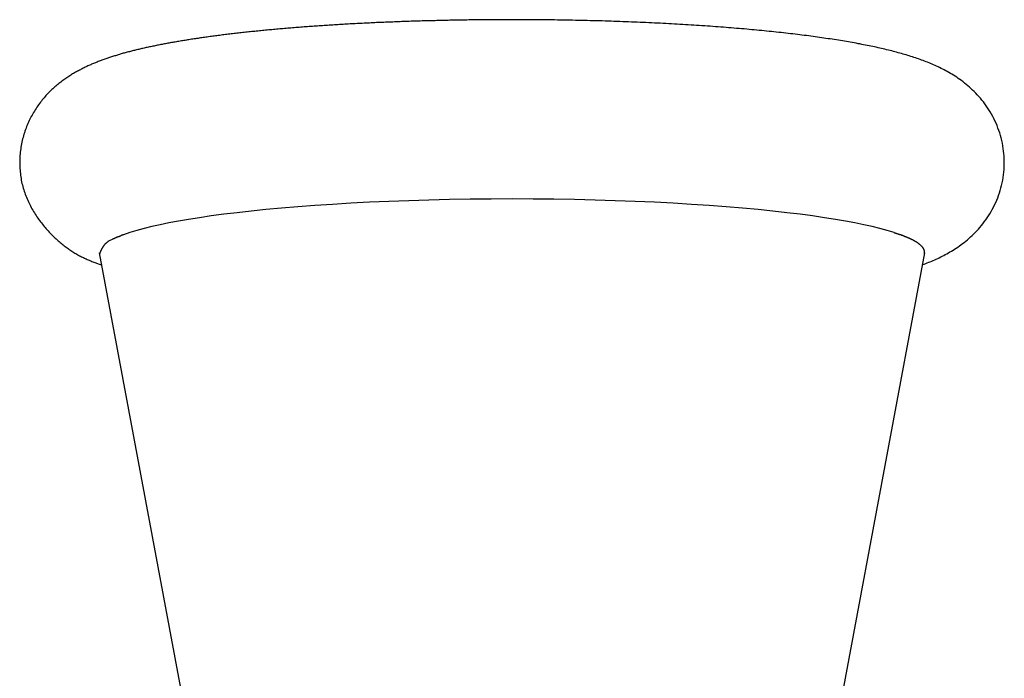
# Model space of a CAD drawing. Extents: x -3.9 to 3.9, y -7.5 to 7.5.
# Drawn here: x -3.3 to -1.5, y 6.2 to 7.5 of the extents above; entities that cross this region are included whole.
import ezdxf

# ---------------------------------------------------------------- set-up
doc = ezdxf.new("R2010")
doc.units = 0
doc.layers.get('0').update_dxf_attribs({"linetype": 'CONTINUOUS'})

msp = doc.modelspace()

# ---------------------------------------------------------------- linework, layer by layer
at = {"color": 0}
for points in [[(-2.4258, 7.4575), (-2.4293, 7.4575), (-2.4329, 7.4575), (-2.4364, 7.4575), (-2.4399, 7.4575), (-2.4434, 7.4575), (-2.447, 7.4575), (-2.4505, 7.4574), (-2.454, 7.4574), (-2.4575, 7.4574), (-2.4611, 7.4574), (-2.4646, 7.4574), (-2.4681, 7.4574), (-2.4716, 7.4573), (-2.4751, 7.4573), (-2.4786, 7.4573), (-2.4822, 7.4572), (-2.4857, 7.4572), (-2.4892, 7.4572), (-2.4927, 7.4571), (-2.4962, 7.4571), (-2.4997, 7.457), (-2.5032, 7.457), (-2.5067, 7.457), (-2.5102, 7.4569), (-2.5137, 7.4568), (-2.5173, 7.4568), (-2.5207, 7.4567), (-2.5242, 7.4567), (-2.5277, 7.4566), (-2.5312, 7.4565), (-2.5347, 7.4565), (-2.5382, 7.4564), (-2.5417, 7.4564), (-2.5452, 7.4563), (-2.5487, 7.4562), (-2.5521, 7.4561), (-2.5556, 7.4561), (-2.5591, 7.456), (-2.5626, 7.4559), (-2.5661, 7.4558), (-2.5695, 7.4557), (-2.573, 7.4557), (-2.5764, 7.4556), (-2.5799, 7.4555), (-2.5834, 7.4554), (-2.5868, 7.4553), (-2.5903, 7.4552), (-2.5937, 7.4551), (-2.5972, 7.455), (-2.6006, 7.4549), (-2.604, 7.4548), (-2.6075, 7.4547), (-2.6109, 7.4546), (-2.6143, 7.4545), (-2.6177, 7.4543), (-2.6212, 7.4542), (-2.6246, 7.4541), (-2.628, 7.454), (-2.6314, 7.4539), (-2.6348, 7.4538), (-2.6382, 7.4536), (-2.6416, 7.4535), (-2.645, 7.4534), (-2.6484, 7.4532), (-2.6517, 7.4531), (-2.6551, 7.453), (-2.6585, 7.4528), (-2.6619, 7.4527), (-2.6652, 7.4525), (-2.6686, 7.4524), (-2.6719, 7.4522), (-2.6753, 7.4521), (-2.6786, 7.452), (-2.682, 7.4518), (-2.6853, 7.4516), (-2.6887, 7.4515), (-2.692, 7.4513), (-2.6953, 7.4512), (-2.6986, 7.451), (-2.7019, 7.4508), (-2.7052, 7.4507), (-2.7085, 7.4505), (-2.7118, 7.4503), (-2.7151, 7.4502), (-2.7184, 7.45), (-2.7217, 7.4498), (-2.7249, 7.4497), (-2.7282, 7.4495), (-2.7314, 7.4493), (-2.7347, 7.4491), (-2.738, 7.4489), (-2.7412, 7.4487), (-2.7444, 7.4485), (-2.7477, 7.4484), (-2.7509, 7.4482), (-2.7541, 7.4479), (-2.7573, 7.4478), (-2.7605, 7.4476), (-2.7637, 7.4474), (-2.7669, 7.4472), (-2.7701, 7.4469), (-2.7733, 7.4467), (-2.7764, 7.4465), (-2.7796, 7.4463), (-2.7828, 7.4461), (-2.7859, 7.4459), (-2.7891, 7.4457), (-2.7922, 7.4455), (-2.7953, 7.4452), (-2.7985, 7.445), (-2.8016, 7.4448), (-2.8047, 7.4446), (-2.8078, 7.4443), (-2.8109, 7.4441), (-2.814, 7.4439), (-2.8171, 7.4436), (-2.8202, 7.4434), (-2.8232, 7.4432), (-2.8263, 7.4429), (-2.8293, 7.4427), (-2.8324, 7.4424), (-2.8354, 7.4422), (-2.8385, 7.4419), (-2.8415, 7.4417), (-2.8445, 7.4415), (-2.8475, 7.4412), (-2.8505, 7.4409), (-2.8535, 7.4407), (-2.8565, 7.4404), (-2.8594, 7.4402), (-2.8624, 7.4399), (-2.8654, 7.4396), (-2.8683, 7.4394), (-2.8713, 7.4391), (-2.8742, 7.4388), (-2.8771, 7.4386), (-2.88, 7.4383), (-2.883, 7.438), (-2.8859, 7.4377), (-2.8888, 7.4375), (-2.8916, 7.4372), (-2.8945, 7.4369), (-2.8974, 7.4366), (-2.9002, 7.4363), (-2.9031, 7.4361), (-2.9059, 7.4358), (-2.9088, 7.4355), (-2.9116, 7.4352), (-2.9144, 7.4349), (-2.9172, 7.4346), (-2.92, 7.4343), (-2.9228, 7.434), (-2.9256, 7.4337), (-2.9283, 7.4334), (-2.9311, 7.4331), (-2.9338, 7.4328), (-2.9366, 7.4325), (-2.9393, 7.4322), (-2.942, 7.4318), (-2.9447, 7.4315), (-2.9474, 7.4312), (-2.9501, 7.4309), (-2.9528, 7.4306), (-2.9555, 7.4303), (-2.9582, 7.4299), (-2.9608, 7.4296), (-2.9635, 7.4293), (-2.9661, 7.429), (-2.9687, 7.4286), (-2.9714, 7.4283), (-2.974, 7.4279), (-2.9766, 7.4276), (-2.9791, 7.4273), (-2.9817, 7.4269), (-2.9843, 7.4266), (-2.9869, 7.4262), (-2.9894, 7.4259), (-2.992, 7.4256), (-2.9945, 7.4252), (-2.997, 7.4249), (-2.9995, 7.4245), (-3.002, 7.4242), (-3.0045, 7.4238), (-3.007, 7.4234), (-3.0095, 7.4231), (-3.0119, 7.4227), (-3.0144, 7.4224), (-3.0168, 7.422), (-3.0193, 7.4216), (-3.0217, 7.4213), (-3.0241, 7.4209), (-3.0265, 7.4205), (-3.0289, 7.4201), (-3.0313, 7.4198), (-3.0336, 7.4194), (-3.036, 7.419), (-3.0384, 7.4186), (-3.0407, 7.4182), (-3.043, 7.4178), (-3.0454, 7.4175), (-3.0477, 7.4171), (-3.05, 7.4167), (-3.0523, 7.4163), (-3.0546, 7.4159), (-3.0568, 7.4155), (-3.0591, 7.4151), (-3.0613, 7.4147), (-3.0636, 7.4143), (-3.0658, 7.4139), (-3.0681, 7.4135), (-3.0703, 7.4131), (-3.0725, 7.4127), (-3.0747, 7.4122), (-3.0769, 7.4118), (-3.079, 7.4114), (-3.0812, 7.411), (-3.0834, 7.4106), (-3.0855, 7.4101), (-3.0877, 7.4097), (-3.0898, 7.4093), (-3.0919, 7.4088), (-3.094, 7.4084), (-3.0961, 7.408), (-3.0982, 7.4075), (-3.1003, 7.4071), (-3.1024, 7.4067), (-3.1044, 7.4062), (-3.1065, 7.4058), (-3.1085, 7.4054), (-3.1105, 7.4049), (-3.1126, 7.4044), (-3.1146, 7.404), (-3.1166, 7.4035), (-3.1186, 7.4031), (-3.1206, 7.4026), (-3.1226, 7.4021), (-3.1245, 7.4017), (-3.1265, 7.4012), (-3.1285, 7.4007), (-3.1304, 7.4003), (-3.1323, 7.3998), (-3.1343, 7.3993), (-3.1362, 7.3988), (-3.1381, 7.3983), (-3.14, 7.3978), (-3.1419, 7.3973), (-3.1438, 7.3968), (-3.1457, 7.3963), (-3.1476, 7.3958), (-3.1495, 7.3953), (-3.1513, 7.3948), (-3.1532, 7.3942), (-3.155, 7.3937), (-3.1569, 7.3932), (-3.1587, 7.3927), (-3.1606, 7.3921), (-3.1624, 7.3916), (-3.1642, 7.391), (-3.1661, 7.3904), (-3.1679, 7.3899), (-3.1697, 7.3893), (-3.1715, 7.3887), (-3.1733, 7.3882), (-3.1751, 7.3875), (-3.1769, 7.387), (-3.1787, 7.3864), (-3.1805, 7.3858), (-3.1823, 7.3851), (-3.184, 7.3845), (-3.1858, 7.3839), (-3.1876, 7.3832), (-3.1894, 7.3826), (-3.1911, 7.382), (-3.1929, 7.3813), (-3.1946, 7.3806), (-3.1964, 7.38), (-3.1981, 7.3793), (-3.1999, 7.3786), (-3.2017, 7.3779), (-3.2034, 7.3772), (-3.2051, 7.3765), (-3.2069, 7.3758), (-3.2086, 7.3751), (-3.2104, 7.3743), (-3.2121, 7.3735), (-3.2139, 7.3728), (-3.2157, 7.372), (-3.2174, 7.3712), (-3.2191, 7.3704), (-3.2209, 7.3696), (-3.2227, 7.3687), (-3.2244, 7.3679), (-3.2262, 7.367), (-3.228, 7.3661), (-3.2297, 7.3652), (-3.2315, 7.3643), (-3.2333, 7.3634), (-3.2351, 7.3624), (-3.2369, 7.3615), (-3.2387, 7.3604), (-3.2404, 7.3594), (-3.2423, 7.3584), (-3.244, 7.3574), (-3.2459, 7.3563), (-3.2477, 7.3552), (-3.2495, 7.354), (-3.2513, 7.3529), (-3.2531, 7.3517), (-3.255, 7.3505), (-3.2568, 7.3493), (-3.2587, 7.348), (-3.2605, 7.3468), (-3.2624, 7.3454), (-3.2642, 7.3441), (-3.2661, 7.3427), (-3.2679, 7.3413), (-3.2698, 7.3399), (-3.2716, 7.3384), (-3.2735, 7.3369), (-3.2754, 7.3354), (-3.2772, 7.3338), (-3.2791, 7.3322), (-3.2809, 7.3305), (-3.2828, 7.3288), (-3.2846, 7.3271), (-3.2865, 7.3254), (-3.2883, 7.3236), (-3.2901, 7.3217), (-3.292, 7.3199), (-3.2938, 7.318), (-3.2956, 7.316), (-3.2974, 7.314), (-3.2991, 7.312), (-3.3009, 7.3099), (-3.3026, 7.3078), (-3.3043, 7.3057), (-3.306, 7.3035), (-3.3077, 7.3013), (-3.3094, 7.299), (-3.311, 7.2967), (-3.3126, 7.2944), (-3.3142, 7.2921), (-3.3157, 7.2896), (-3.3173, 7.2872), (-3.3188, 7.2847), (-3.3202, 7.2822), (-3.3217, 7.2797), (-3.3231, 7.2771), (-3.3244, 7.2745), (-3.3257, 7.2718), (-3.327, 7.2692), (-3.3283, 7.2665), (-3.3295, 7.2637), (-3.3307, 7.261), (-3.3318, 7.2582), (-3.3329, 7.2554), (-3.3339, 7.2525), (-3.335, 7.2497), (-3.3359, 7.2468), (-3.3368, 7.2439), (-3.3377, 7.2409), (-3.3385, 7.238), (-3.3393, 7.235), (-3.34, 7.232), (-3.3406, 7.229), (-3.3413, 7.226), (-3.3418, 7.223), (-3.3423, 7.2199), (-3.3428, 7.2168), (-3.3432, 7.2138), (-3.3436, 7.2107), (-3.3439, 7.2076), (-3.3442, 7.2045), (-3.3444, 7.2014), (-3.3445, 7.1983), (-3.3446, 7.1952), (-3.3447, 7.1921), (-3.3447, 7.189), (-3.3446, 7.1859), (-3.3445, 7.1828), (-3.3443, 7.1797), (-3.3441, 7.1766), (-3.3438, 7.1735), (-3.3435, 7.1704), (-3.3431, 7.1673), (-3.3427, 7.1643), (-3.3422, 7.1612), (-3.3417, 7.1582), (-3.3411, 7.1552), (-3.3404, 7.1522), (-3.3397, 7.1492), (-3.3389, 7.1463), (-3.3381, 7.1433), (-3.3372, 7.1404), (-3.3363, 7.1375), (-3.3353, 7.1347), (-3.3343, 7.1319), (-3.3333, 7.1291), (-3.3321, 7.1263), (-3.331, 7.1235), (-3.3298, 7.1208), (-3.3285, 7.118), (-3.3273, 7.1153), (-3.326, 7.1127), (-3.3246, 7.1101), (-3.3232, 7.1075), (-3.3218, 7.1049), (-3.3203, 7.1023), (-3.3188, 7.0998), (-3.3173, 7.0973), (-3.3158, 7.0948), (-3.3142, 7.0924), (-3.3126, 7.09), (-3.3109, 7.0876), (-3.3093, 7.0852), (-3.3076, 7.0829), (-3.3059, 7.0806), (-3.3042, 7.0784), (-3.3024, 7.0762), (-3.3007, 7.074), (-3.2989, 7.0718), (-3.2971, 7.0697), (-3.2953, 7.0676), (-3.2935, 7.0655), (-3.2917, 7.0635), (-3.2898, 7.0615), (-3.288, 7.0595), (-3.2861, 7.0576), (-3.2842, 7.0557), (-3.2824, 7.0539), (-3.2805, 7.0521), (-3.2786, 7.0503), (-3.2767, 7.0485), (-3.2749, 7.0468), (-3.273, 7.0452), (-3.2711, 7.0435), (-3.2692, 7.0419), (-3.2674, 7.0404), (-3.2655, 7.0389), (-3.2637, 7.0374), (-3.2618, 7.0359), (-3.26, 7.0345), (-3.2582, 7.0332), (-3.2563, 7.0318), (-3.2545, 7.0305), (-3.2527, 7.0293), (-3.2509, 7.028), (-3.2491, 7.0268), (-3.2473, 7.0257), (-3.2454, 7.0245), (-3.2436, 7.0234), (-3.2419, 7.0223), (-3.2401, 7.0213), (-3.2383, 7.0202), (-3.2365, 7.0192), (-3.2347, 7.0183), (-3.2329, 7.0173), (-3.2311, 7.0164), (-3.2294, 7.0155), (-3.2276, 7.0146), (-3.2258, 7.0137), (-3.224, 7.0129), (-3.2223, 7.0121), (-3.2205, 7.0113), (-3.2187, 7.0105), (-3.217, 7.0097), (-3.2152, 7.009), (-3.2135, 7.0082), (-3.2117, 7.0075), (-3.2099, 7.0068), (-3.2082, 7.0061), (-3.2064, 7.0054), (-3.2046, 7.0048), (-3.2029, 7.0041), (-3.2013, 7.0035), (-3.1993, 7.0029), (-3.1963, 7.0018), (-3.1922, 7.0004)], [(-1.6594, 7.0006), (-1.6565, 7.0017), (-1.6537, 7.0027), (-1.6509, 7.0038), (-1.6481, 7.005), (-1.6453, 7.0061), (-1.6425, 7.0073), (-1.6397, 7.0085), (-1.6369, 7.0097), (-1.6341, 7.011), (-1.6313, 7.0123), (-1.6284, 7.0136), (-1.6256, 7.015), (-1.6228, 7.0165), (-1.6199, 7.0179), (-1.6171, 7.0194), (-1.6142, 7.021), (-1.6113, 7.0226), (-1.6084, 7.0243), (-1.6055, 7.026), (-1.6026, 7.0278), (-1.5997, 7.0296), (-1.5968, 7.0315), (-1.5938, 7.0335), (-1.5909, 7.0355), (-1.5879, 7.0377), (-1.5849, 7.0399), (-1.582, 7.0422), (-1.5789, 7.0446), (-1.576, 7.047), (-1.573, 7.0496), (-1.57, 7.0523), (-1.567, 7.055), (-1.5641, 7.0578), (-1.5611, 7.0608), (-1.5582, 7.0638), (-1.5554, 7.0669), (-1.5525, 7.0701), (-1.5497, 7.0735), (-1.547, 7.0769), (-1.5443, 7.0804), (-1.5416, 7.084), (-1.539, 7.0878), (-1.5365, 7.0916), (-1.534, 7.0955), (-1.5317, 7.0995), (-1.5294, 7.1036), (-1.5272, 7.1077), (-1.5251, 7.112), (-1.523, 7.1163), (-1.5211, 7.1207), (-1.5193, 7.1252), (-1.5177, 7.1297), (-1.5161, 7.1343), (-1.5146, 7.139), (-1.5133, 7.1437), (-1.5121, 7.1485), (-1.511, 7.1533), (-1.51, 7.1581), (-1.5092, 7.163), (-1.5085, 7.168), (-1.5079, 7.1729), (-1.5075, 7.1778), (-1.5072, 7.1828), (-1.507, 7.1878), (-1.507, 7.1928), (-1.5071, 7.1977), (-1.5073, 7.2027), (-1.5078, 7.2077), (-1.5083, 7.2126), (-1.5089, 7.2175), (-1.5097, 7.2224), (-1.5106, 7.2273), (-1.5117, 7.2321), (-1.5129, 7.2369), (-1.5142, 7.2416), (-1.5156, 7.2463), (-1.5171, 7.2509), (-1.5188, 7.2555), (-1.5206, 7.26), (-1.5224, 7.2644), (-1.5244, 7.2688), (-1.5265, 7.2731), (-1.5287, 7.2772), (-1.5309, 7.2814), (-1.5333, 7.2854), (-1.5357, 7.2893), (-1.5382, 7.2932), (-1.5408, 7.2969), (-1.5434, 7.3006), (-1.5461, 7.3041), (-1.5489, 7.3076), (-1.5517, 7.3109), (-1.5545, 7.3142), (-1.5574, 7.3174), (-1.5603, 7.3204), (-1.5633, 7.3234), (-1.5662, 7.3263), (-1.5692, 7.3291), (-1.5721, 7.3318), (-1.5751, 7.3344), (-1.5781, 7.3369), (-1.5811, 7.3393), (-1.584, 7.3416), (-1.587, 7.3439), (-1.59, 7.346), (-1.5929, 7.3481), (-1.5959, 7.3501), (-1.5988, 7.352), (-1.6017, 7.3539), (-1.6047, 7.3557), (-1.6076, 7.3574), (-1.6105, 7.3591), (-1.6134, 7.3607), (-1.6163, 7.3623), (-1.6191, 7.3638), (-1.622, 7.3653), (-1.6248, 7.3667), (-1.6277, 7.3681), (-1.6305, 7.3695), (-1.6333, 7.3708), (-1.6361, 7.372), (-1.6389, 7.3733), (-1.6417, 7.3745), (-1.6445, 7.3757), (-1.6473, 7.3769), (-1.6501, 7.378), (-1.653, 7.3791), (-1.6558, 7.3802), (-1.6586, 7.3812), (-1.6614, 7.3823), (-1.6642, 7.3833), (-1.6671, 7.3843), (-1.6699, 7.3853), (-1.6727, 7.3862), (-1.6756, 7.3872), (-1.6785, 7.3882), (-1.6814, 7.3891), (-1.6843, 7.39), (-1.6872, 7.3909), (-1.6901, 7.3918), (-1.693, 7.3926), (-1.696, 7.3935), (-1.699, 7.3943), (-1.702, 7.3952), (-1.705, 7.396), (-1.708, 7.3968), (-1.7111, 7.3976), (-1.7141, 7.3984), (-1.7172, 7.3992), (-1.7203, 7.4), (-1.7234, 7.4008), (-1.7266, 7.4015), (-1.7298, 7.4023), (-1.733, 7.403), (-1.7362, 7.4038), (-1.7394, 7.4045), (-1.7427, 7.4053), (-1.746, 7.406), (-1.7492, 7.4067), (-1.7526, 7.4074), (-1.7559, 7.4081), (-1.7593, 7.4088), (-1.7627, 7.4095), (-1.7661, 7.4102), (-1.7696, 7.4108), (-1.773, 7.4115), (-1.7765, 7.4122), (-1.78, 7.4128), (-1.7836, 7.4135), (-1.7871, 7.4141), (-1.7907, 7.4148), (-1.7944, 7.4154), (-1.798, 7.4161), (-1.8017, 7.4167), (-1.8054, 7.4173), (-1.8091, 7.4179), (-1.8129, 7.4186), (-1.8166, 7.4192), (-1.8204, 7.4198), (-1.8243, 7.4204), (-1.8281, 7.421), (-1.832, 7.4216), (-1.8359, 7.4221), (-1.8398, 7.4227), (-1.8438, 7.4233), (-1.8477, 7.4239), (-1.8517, 7.4245), (-1.8558, 7.425), (-1.8598, 7.4256), (-1.8639, 7.4261), (-1.868, 7.4267), (-1.8721, 7.4272), (-1.8763, 7.4278), (-1.8805, 7.4283), (-1.8847, 7.4288), (-1.8889, 7.4294), (-1.8931, 7.4299), (-1.8974, 7.4304), (-1.9017, 7.4309), (-1.906, 7.4314), (-1.9104, 7.4319), (-1.9148, 7.4324), (-1.9191, 7.4329), (-1.9236, 7.4334), (-1.928, 7.4339), (-1.9325, 7.4344), (-1.937, 7.4348), (-1.9415, 7.4353), (-1.946, 7.4358), (-1.9506, 7.4363), (-1.9552, 7.4367), (-1.9597, 7.4372), (-1.9644, 7.4376), (-1.969, 7.4381), (-1.9737, 7.4385), (-1.9784, 7.4389), (-1.9831, 7.4394), (-1.9878, 7.4398), (-1.9926, 7.4402), (-1.9973, 7.4406), (-2.0021, 7.441), (-2.0069, 7.4414), (-2.0118, 7.4418), (-2.0166, 7.4422), (-2.0215, 7.4426), (-2.0264, 7.443), (-2.0313, 7.4434), (-2.0363, 7.4438), (-2.0412, 7.4441), (-2.0462, 7.4445), (-2.0512, 7.4449), (-2.0562, 7.4452), (-2.0612, 7.4456), (-2.0662, 7.4459), (-2.0713, 7.4463), (-2.0764, 7.4466), (-2.0815, 7.4469), (-2.0866, 7.4473), (-2.0917, 7.4476), (-2.0969, 7.4479), (-2.102, 7.4482), (-2.1072, 7.4485), (-2.1124, 7.4488), (-2.1176, 7.4491), (-2.1228, 7.4494), (-2.1281, 7.4497), (-2.1333, 7.45), (-2.1386, 7.4503), (-2.1438, 7.4505), (-2.1492, 7.4508), (-2.1545, 7.4511), (-2.1598, 7.4513), (-2.1651, 7.4516), (-2.1705, 7.4518), (-2.1758, 7.4521), (-2.1812, 7.4523), (-2.1866, 7.4525), (-2.192, 7.4528), (-2.1974, 7.453), (-2.2028, 7.4532), (-2.2082, 7.4534), (-2.2137, 7.4536), (-2.2191, 7.4538), (-2.2246, 7.454), (-2.23, 7.4542), (-2.2355, 7.4544), (-2.241, 7.4546), (-2.2465, 7.4548), (-2.252, 7.4549), (-2.2576, 7.4551), (-2.2631, 7.4552), (-2.2686, 7.4554), (-2.2742, 7.4555), (-2.2797, 7.4557), (-2.2853, 7.4558), (-2.2909, 7.4559), (-2.2964, 7.4561), (-2.302, 7.4562), (-2.3076, 7.4563), (-2.3132, 7.4564), (-2.3188, 7.4565), (-2.3244, 7.4566), (-2.33, 7.4567), (-2.3356, 7.4568), (-2.3412, 7.4569), (-2.3468, 7.457), (-2.3525, 7.457), (-2.3581, 7.4571), (-2.3637, 7.4572), (-2.3694, 7.4572), (-2.3749, 7.4573), (-2.3806, 7.4573), (-2.3865, 7.4574), (-2.3919, 7.4574), (-2.3969, 7.4574), (-2.4032, 7.4575), (-2.413, 7.4575), (-2.4258, 7.4575)], [(-1.7126, 7.0605), (-1.7254, 7.0644), (-1.7393, 7.0681), (-1.7539, 7.0717), (-1.7693, 7.0751), (-1.7857, 7.0784), (-1.8033, 7.0818), (-1.8223, 7.085), (-1.8428, 7.0882), (-1.8647, 7.0914), (-1.888, 7.0945), (-1.9128, 7.0975), (-1.939, 7.1005), (-1.9667, 7.1033), (-1.9957, 7.1059), (-2.0261, 7.1085), (-2.0578, 7.1108), (-2.0907, 7.1131), (-2.1248, 7.1151), (-2.1599, 7.1169), (-2.1961, 7.1185), (-2.233, 7.1199), (-2.2707, 7.121), (-2.3089, 7.1219), (-2.3476, 7.1226), (-2.3866, 7.1229), (-2.4258, 7.1231), (-2.465, 7.1229), (-2.504, 7.1226), (-2.5427, 7.1219), (-2.5809, 7.121), (-2.6186, 7.1199), (-2.6555, 7.1185), (-2.6917, 7.1169), (-2.7268, 7.1151), (-2.7609, 7.1131), (-2.7938, 7.1108), (-2.8256, 7.1085), (-2.856, 7.1059), (-2.885, 7.1033), (-2.9127, 7.1004), (-2.9389, 7.0975), (-2.9637, 7.0945), (-2.9871, 7.0914), (-3.009, 7.0882), (-3.0294, 7.085), (-3.0485, 7.0817), (-3.0661, 7.0784), (-3.0825, 7.0751), (-3.0978, 7.0717), (-3.1125, 7.0681), (-3.1263, 7.0644), (-3.1391, 7.0605), (-3.1509, 7.0565)], [(-3.1509, 7.0568), (-3.1509, 7.0568), (-3.1513, 7.0565), (-3.1519, 7.0562), (-3.1525, 7.0559), (-3.1532, 7.0557), (-3.1538, 7.0554), (-3.1547, 7.0551), (-3.1553, 7.0548), (-3.1562, 7.0545), (-3.1568, 7.054), (-3.1576, 7.0537), (-3.1582, 7.0534), (-3.1591, 7.0531), (-3.1597, 7.0528), (-3.1604, 7.0526), (-3.161, 7.0523), (-3.1617, 7.0523)], [(-3.1509, 7.0568), (-3.1509, 7.0568), (-3.1513, 7.0565), (-3.1519, 7.0562), (-3.1525, 7.0559), (-3.1532, 7.0557), (-3.1538, 7.0554), (-3.1547, 7.0551), (-3.1553, 7.0548), (-3.1562, 7.0545), (-3.1568, 7.054), (-3.1576, 7.0537), (-3.1582, 7.0534), (-3.1591, 7.0531), (-3.1597, 7.0528), (-3.1604, 7.0526), (-3.161, 7.0523), (-3.1617, 7.0523)], [(-1.7011, 7.0562), (-1.7011, 7.0562), (-1.7016, 7.0562), (-1.7022, 7.0565), (-1.7028, 7.0567), (-1.7037, 7.057), (-1.7043, 7.0572), (-1.7052, 7.0575), (-1.7061, 7.0578), (-1.707, 7.0581), (-1.7076, 7.0583), (-1.7085, 7.0586), (-1.7093, 7.0589), (-1.7102, 7.0592), (-1.7108, 7.0593), (-1.7116, 7.0596), (-1.7122, 7.0599), (-1.713, 7.0602)], [(-1.7011, 7.0562), (-1.7011, 7.0562), (-1.7016, 7.0562), (-1.7022, 7.0565), (-1.7028, 7.0567), (-1.7037, 7.057), (-1.7043, 7.0572), (-1.7052, 7.0575), (-1.7061, 7.0578), (-1.707, 7.0581), (-1.7076, 7.0583), (-1.7085, 7.0586), (-1.7093, 7.0589), (-1.7102, 7.0592), (-1.7108, 7.0593), (-1.7116, 7.0596), (-1.7122, 7.0599), (-1.713, 7.0602)], [(-3.1857, 7.039), (-3.1857, 7.039), (-3.186, 7.0384), (-3.1863, 7.0379), (-3.1866, 7.0373), (-3.1872, 7.037), (-3.1875, 7.0364), (-3.1878, 7.036), (-3.1881, 7.0354), (-3.1887, 7.0351), (-3.189, 7.0345), (-3.1893, 7.0339), (-3.1896, 7.0333), (-3.19, 7.0329), (-3.1903, 7.0323), (-3.1906, 7.0317), (-3.1909, 7.0311), (-3.1913, 7.0308)], [(-3.1857, 7.039), (-3.1857, 7.039), (-3.186, 7.0384), (-3.1863, 7.0379), (-3.1866, 7.0373), (-3.1872, 7.037), (-3.1875, 7.0364), (-3.1878, 7.036), (-3.1881, 7.0354), (-3.1887, 7.0351), (-3.189, 7.0345), (-3.1893, 7.0339), (-3.1896, 7.0333), (-3.19, 7.0329), (-3.1903, 7.0323), (-3.1906, 7.0317), (-3.1909, 7.0311), (-3.1913, 7.0308)], [(-3.1791, 7.0444), (-3.1791, 7.0444), (-3.1794, 7.0441), (-3.1797, 7.0438), (-3.18, 7.0435), (-3.1805, 7.0432), (-3.1808, 7.0426), (-3.1814, 7.0423), (-3.1817, 7.042), (-3.1823, 7.0417), (-3.1826, 7.0411), (-3.1832, 7.0408), (-3.1835, 7.0405), (-3.1841, 7.0402), (-3.1844, 7.0398), (-3.1849, 7.0395), (-3.1852, 7.0392), (-3.1858, 7.039)], [(-3.1791, 7.0444), (-3.1791, 7.0444), (-3.1794, 7.0441), (-3.1797, 7.0438), (-3.18, 7.0435), (-3.1805, 7.0432), (-3.1808, 7.0426), (-3.1814, 7.0423), (-3.1817, 7.042), (-3.1823, 7.0417), (-3.1826, 7.0411), (-3.1832, 7.0408), (-3.1835, 7.0405), (-3.1841, 7.0402), (-3.1844, 7.0398), (-3.1849, 7.0395), (-3.1852, 7.0392), (-3.1858, 7.039)], [(-3.171, 7.048), (-3.1789, 7.0442)], [(-3.1618, 7.0525), (-3.1618, 7.0525), (-3.1621, 7.0522), (-3.1627, 7.0519), (-3.1633, 7.0516), (-3.1639, 7.0514), (-3.1645, 7.0511), (-3.1651, 7.0508), (-3.1657, 7.0505), (-3.1665, 7.0502), (-3.1671, 7.0499), (-3.1677, 7.0496), (-3.1683, 7.0493), (-3.1689, 7.049), (-3.1694, 7.0487), (-3.17, 7.0485), (-3.1706, 7.0482), (-3.1712, 7.0482)], [(-3.1618, 7.0525), (-3.1618, 7.0525), (-3.1621, 7.0522), (-3.1627, 7.0519), (-3.1633, 7.0516), (-3.1639, 7.0514), (-3.1645, 7.0511), (-3.1651, 7.0508), (-3.1657, 7.0505), (-3.1665, 7.0502), (-3.1671, 7.0499), (-3.1677, 7.0496), (-3.1683, 7.0493), (-3.1689, 7.049), (-3.1694, 7.0487), (-3.17, 7.0485), (-3.1706, 7.0482), (-3.1712, 7.0482)], [(-1.6899, 7.0521), (-1.6899, 7.0521), (-1.6904, 7.0521), (-1.691, 7.0523), (-1.6916, 7.0525), (-1.6922, 7.0528), (-1.6928, 7.0531), (-1.6936, 7.0534), (-1.6942, 7.0537), (-1.6951, 7.0541), (-1.6957, 7.0544), (-1.6965, 7.0547), (-1.6971, 7.055), (-1.698, 7.0553), (-1.6986, 7.0555), (-1.6992, 7.0558), (-1.6998, 7.056), (-1.7005, 7.0563)], [(-1.6899, 7.0521), (-1.6899, 7.0521), (-1.6904, 7.0521), (-1.691, 7.0523), (-1.6916, 7.0525), (-1.6922, 7.0528), (-1.6928, 7.0531), (-1.6936, 7.0534), (-1.6942, 7.0537), (-1.6951, 7.0541), (-1.6957, 7.0544), (-1.6965, 7.0547), (-1.6971, 7.055), (-1.698, 7.0553), (-1.6986, 7.0555), (-1.6992, 7.0558), (-1.6998, 7.056), (-1.7005, 7.0563)], [(-1.6806, 7.0478), (-1.6806, 7.0478), (-1.681, 7.048), (-1.6816, 7.0483), (-1.6822, 7.0486), (-1.6828, 7.0489), (-1.6834, 7.0492), (-1.684, 7.0495), (-1.6846, 7.0498), (-1.6853, 7.0501), (-1.6859, 7.0503), (-1.6865, 7.0506), (-1.6871, 7.0509), (-1.6877, 7.0512), (-1.6883, 7.0513), (-1.6889, 7.0516), (-1.6895, 7.0519), (-1.6902, 7.0522)], [(-1.6806, 7.0478), (-1.6806, 7.0478), (-1.681, 7.048), (-1.6816, 7.0483), (-1.6822, 7.0486), (-1.6828, 7.0489), (-1.6834, 7.0492), (-1.684, 7.0495), (-1.6846, 7.0498), (-1.6853, 7.0501), (-1.6859, 7.0503), (-1.6865, 7.0506), (-1.6871, 7.0509), (-1.6877, 7.0512), (-1.6883, 7.0513), (-1.6889, 7.0516), (-1.6895, 7.0519), (-1.6902, 7.0522)], [(-1.6726, 7.0436), (-1.6726, 7.0436), (-1.6729, 7.0437), (-1.6734, 7.044), (-1.6738, 7.0443), (-1.6744, 7.0446), (-1.6747, 7.0449), (-1.6753, 7.0452), (-1.6759, 7.0455), (-1.6765, 7.0459), (-1.6768, 7.0461), (-1.6774, 7.0464), (-1.678, 7.0467), (-1.6786, 7.047), (-1.6789, 7.0471), (-1.6795, 7.0474), (-1.6801, 7.0477), (-1.6807, 7.048)], [(-1.6726, 7.0436), (-1.6726, 7.0436), (-1.6729, 7.0437), (-1.6734, 7.044), (-1.6738, 7.0443), (-1.6744, 7.0446), (-1.6747, 7.0449), (-1.6753, 7.0452), (-1.6759, 7.0455), (-1.6765, 7.0459), (-1.6768, 7.0461), (-1.6774, 7.0464), (-1.678, 7.0467), (-1.6786, 7.047), (-1.6789, 7.0471), (-1.6795, 7.0474), (-1.6801, 7.0477), (-1.6807, 7.048)], [(-1.666, 7.0391), (-1.666, 7.0391), (-1.6663, 7.0393), (-1.6666, 7.0396), (-1.6669, 7.0399), (-1.6674, 7.0402), (-1.6677, 7.0405), (-1.6682, 7.0408), (-1.6685, 7.0411), (-1.6691, 7.0414), (-1.6694, 7.0417), (-1.67, 7.042), (-1.6703, 7.0423), (-1.6709, 7.0426), (-1.6712, 7.0428), (-1.6718, 7.0431), (-1.6721, 7.0434), (-1.6727, 7.0437)], [(-1.666, 7.0391), (-1.666, 7.0391), (-1.6663, 7.0393), (-1.6666, 7.0396), (-1.6669, 7.0399), (-1.6674, 7.0402), (-1.6677, 7.0405), (-1.6682, 7.0408), (-1.6685, 7.0411), (-1.6691, 7.0414), (-1.6694, 7.0417), (-1.67, 7.042), (-1.6703, 7.0423), (-1.6709, 7.0426), (-1.6712, 7.0428), (-1.6718, 7.0431), (-1.6721, 7.0434), (-1.6727, 7.0437)], [(-1.6609, 7.0345), (-1.6609, 7.0345), (-1.6611, 7.0347), (-1.6614, 7.035), (-1.6617, 7.0353), (-1.662, 7.0356), (-1.6623, 7.0359), (-1.6626, 7.0362), (-1.6629, 7.0365), (-1.6633, 7.0368), (-1.6636, 7.037), (-1.6639, 7.0373), (-1.6642, 7.0376), (-1.6645, 7.0379), (-1.6648, 7.0381), (-1.6651, 7.0384), (-1.6654, 7.0387), (-1.666, 7.039)], [(-1.6609, 7.0345), (-1.6609, 7.0345), (-1.6611, 7.0347), (-1.6614, 7.035), (-1.6617, 7.0353), (-1.662, 7.0356), (-1.6623, 7.0359), (-1.6626, 7.0362), (-1.6629, 7.0365), (-1.6633, 7.0368), (-1.6636, 7.037), (-1.6639, 7.0373), (-1.6642, 7.0376), (-1.6645, 7.0379), (-1.6648, 7.0381), (-1.6651, 7.0384), (-1.6654, 7.0387), (-1.666, 7.039)], [(-3.1962, 7.0225), (-2.8258, 5.0396)], [(-3.1914, 7.0309), (-3.1914, 7.0309), (-3.1917, 7.0301), (-3.192, 7.0295), (-3.1923, 7.0289), (-3.1926, 7.0283), (-3.1929, 7.0274), (-3.1932, 7.0268), (-3.1935, 7.0262), (-3.194, 7.0256), (-3.1941, 7.0247), (-3.1944, 7.0241), (-3.1947, 7.0234), (-3.195, 7.0228), (-3.1951, 7.0219), (-3.1954, 7.0213), (-3.1957, 7.0207), (-3.196, 7.0201)], [(-3.1914, 7.0309), (-3.1914, 7.0309), (-3.1917, 7.0301), (-3.192, 7.0295), (-3.1923, 7.0289), (-3.1926, 7.0283), (-3.1929, 7.0274), (-3.1932, 7.0268), (-3.1935, 7.0262), (-3.194, 7.0256), (-3.1941, 7.0247), (-3.1944, 7.0241), (-3.1947, 7.0234), (-3.195, 7.0228), (-3.1951, 7.0219), (-3.1954, 7.0213), (-3.1957, 7.0207), (-3.196, 7.0201)], [(-2.0258, 5.0396), (-1.6555, 7.0225)], [(-1.6574, 7.0297), (-1.6574, 7.0297), (-1.6574, 7.03), (-1.6577, 7.0303), (-1.6577, 7.0306), (-1.658, 7.0309), (-1.658, 7.0312), (-1.6583, 7.0315), (-1.6586, 7.0318), (-1.6589, 7.0322), (-1.6589, 7.0324), (-1.6592, 7.0327), (-1.6595, 7.033), (-1.6598, 7.0333), (-1.66, 7.0336), (-1.6603, 7.0339), (-1.6606, 7.0342), (-1.6609, 7.0345)], [(-1.6574, 7.0297), (-1.6574, 7.0297), (-1.6574, 7.03), (-1.6577, 7.0303), (-1.6577, 7.0306), (-1.658, 7.0309), (-1.658, 7.0312), (-1.6583, 7.0315), (-1.6586, 7.0318), (-1.6589, 7.0322), (-1.6589, 7.0324), (-1.6592, 7.0327), (-1.6595, 7.033), (-1.6598, 7.0333), (-1.66, 7.0336), (-1.6603, 7.0339), (-1.6606, 7.0342), (-1.6609, 7.0345)], [(-1.6557, 7.025), (-1.6557, 7.025), (-1.6557, 7.0252), (-1.6557, 7.0255), (-1.6557, 7.0258), (-1.6559, 7.0261), (-1.6559, 7.0264), (-1.656, 7.0267), (-1.656, 7.027), (-1.6563, 7.0273), (-1.6563, 7.0276), (-1.6565, 7.0279), (-1.6565, 7.0282), (-1.6568, 7.0285), (-1.6568, 7.0288), (-1.6571, 7.0291), (-1.6571, 7.0294), (-1.6574, 7.0297)], [(-1.6557, 7.025), (-1.6557, 7.025), (-1.6557, 7.0252), (-1.6557, 7.0255), (-1.6557, 7.0258), (-1.6559, 7.0261), (-1.6559, 7.0264), (-1.656, 7.0267), (-1.656, 7.027), (-1.6563, 7.0273), (-1.6563, 7.0276), (-1.6565, 7.0279), (-1.6565, 7.0282), (-1.6568, 7.0285), (-1.6568, 7.0288), (-1.6571, 7.0291), (-1.6571, 7.0294), (-1.6574, 7.0297)], [(-1.6557, 7.0201), (-1.6557, 7.0249)]]:
    msp.add_lwpolyline(points, dxfattribs=at)

doc.saveas('drawing.dxf')
